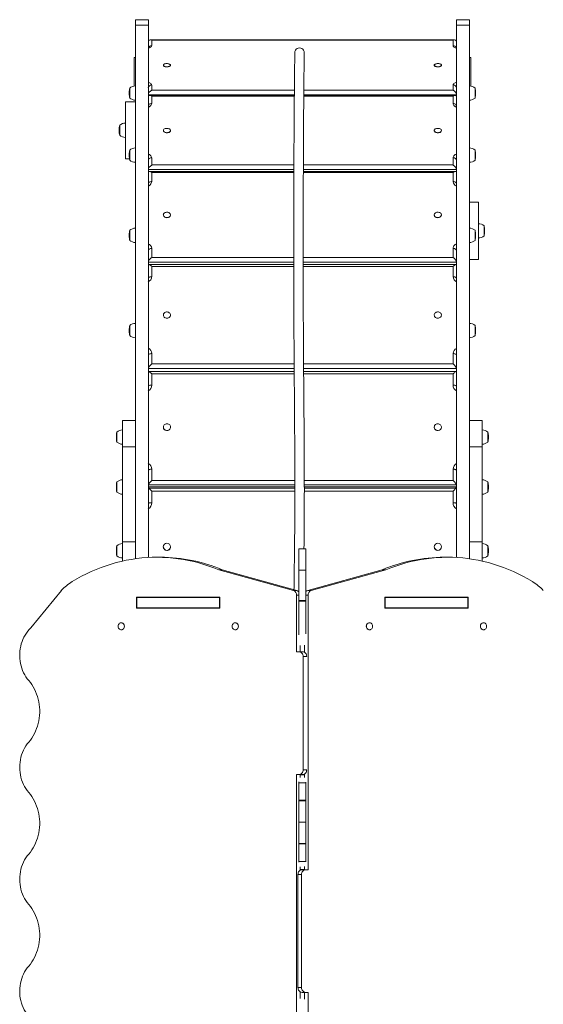
# Model space of a CAD drawing. Units: millimetres. Extents: x 2139 to 13139, y 1251 to 13451.
# Drawn here: x 3485 to 4583, y 6488 to 8554 of the extents above; entities that cross this region are included whole.
import ezdxf

# ---------------------------------------------------------------- set-up
doc = ezdxf.new("R2010")
doc.units = ezdxf.units.MM
doc.layers.add('DiKom', color=7, linetype='Continuous')

msp = doc.modelspace()

# ---------------------------------------------------------------- linework, layer by layer
at = {"layer": 'DiKom', "color": 7, "linetype": 'Continuous', "lineweight": 15}
for p, q in [((3755.1, 8553.9), (3728.1, 8553.9)), ((3728.1, 8542.4), (3728.1, 8553.9)), ((3728.1, 8542.4), (3755.1, 8542.4)), ((3728.1, 7422.7), (3728.1, 8542.4)), ((3755.1, 8542.4), (3755.1, 8553.9)), ((3755.1, 7425.3), (3755.1, 8542.4)), ((4428.1, 8553.9), (4401.1, 8553.9)), ((4401.1, 8542.4), (4401.1, 8553.9)), ((4401.1, 8542.4), (4428.1, 8542.4)), ((4401.1, 7425.3), (4401.1, 8542.4)), ((4428.1, 8542.4), (4428.1, 8553.9)), ((4428.1, 7422.7), (4428.1, 8542.4)), ((4397.2, 8511.4), (3758.9, 8511.4)), ((3762.1, 8510.6), (3762.1, 8499.5)), ((4394.1, 8510.6), (3762.1, 8510.6)), ((4394.1, 8499.5), (4394.1, 8510.6)), ((3725.1, 8474.9), (3725.1, 8414.7)), ((3728.1, 8474.9), (3725.1, 8474.9)), ((4431.1, 8474.9), (4428.1, 8474.9)), ((4431.1, 8414.7), (4431.1, 8474.9)), ((3786.6, 8458.5), (3786.6, 8458.2)), ((3801.6, 8458.2), (3801.6, 8458.5)), ((4354.6, 8458.5), (4354.6, 8458.2)), ((4369.6, 8458.2), (4369.6, 8458.5)), ((3716.1, 8389.2), (3716.1, 8410.8)), ((3762.1, 8416.8), (3762.1, 8405.7)), ((4394.1, 8405.7), (4394.1, 8416.8)), ((4440.1, 8410.8), (4440.1, 8400.8)), ((3715, 8401.4), (3715, 8398.5)), ((4061.2, 8396.3), (3755.1, 8396.3)), ((4061.2, 8394.7), (3757.8, 8394.7)), ((3762.1, 8405.7), (4061.3, 8405.7)), ((3762.1, 8393.2), (3762.1, 8377.9)), ((4061.2, 8393.2), (3762.1, 8393.2)), ((4401.1, 8396.3), (4081, 8396.3)), ((4398.3, 8394.7), (4081, 8394.7)), ((4394.1, 8393.2), (4081, 8393.2)), ((4081.1, 8405.7), (4394.1, 8405.7)), ((4394.1, 8377.9), (4394.1, 8393.2)), ((4440.1, 8400.8), (4440.1, 8389.2)), ((4441.1, 8398.5), (4441.1, 8401.4)), ((3728.1, 8381.8), (3707.1, 8381.8)), ((3707.1, 8261.8), (3707.1, 8381.8)), ((3695.1, 8311), (3695.1, 8332.6)), ((3694, 8323.3), (3694, 8320.4)), ((3786.6, 8321.3), (3786.6, 8321.1)), ((3801.6, 8321.1), (3801.6, 8321.3)), ((4354.6, 8321.3), (4354.6, 8321.1)), ((4369.6, 8321.1), (4369.6, 8321.3)), ((3715, 8271.1), (3715, 8268.2)), ((3716.1, 8258.8), (3716.1, 8280.4)), ((4440.1, 8280.4), (4440.1, 8271.7)), ((4440.1, 8271.7), (4440.1, 8258.8)), ((4441.1, 8268.2), (4441.1, 8271.1)), ((3707.1, 8261.8), (3715.5, 8261.8)), ((3762.1, 8264.3), (3762.1, 8249)), ((3762.1, 8249), (4060.3, 8249)), ((4080.1, 8249), (4394.1, 8249)), ((4394.1, 8249), (4394.1, 8264.3)), ((4060.3, 8239.2), (3755.1, 8239.2)), ((4060.3, 8235.4), (3756.8, 8235.4)), ((3762.1, 8233), (3762.1, 8214.2)), ((4060.3, 8233), (3762.1, 8233)), ((4401.1, 8239.2), (4080.1, 8239.2)), ((4399.3, 8235.4), (4080.1, 8235.4)), ((4394.1, 8233), (4080.1, 8233)), ((4394.1, 8214.2), (4394.1, 8233)), ((4447.1, 8170.8), (4428.1, 8170.8)), ((4447.1, 8170.8), (4447.1, 8166.9)), ((4447.1, 8166.9), (4447.1, 8050.8)), ((3786.6, 8144.3), (3786.6, 8144.1)), ((3801.6, 8144.1), (3801.6, 8144.3)), ((4354.6, 8144.3), (4354.6, 8144.1)), ((4369.6, 8144.1), (4369.6, 8144.3)), ((4459.1, 8121.6), (4459.1, 8100)), ((3715, 8102.8), (3715, 8099.9)), ((3716.1, 8090.6), (3716.1, 8112.2)), ((4440.1, 8112.2), (4440.1, 8100.2)), ((4440.1, 8100.2), (4440.1, 8090.6)), ((4441.1, 8099.9), (4441.1, 8102.8)), ((4460.2, 8109.3), (4460.2, 8112.3)), ((3762.1, 8073.9), (3762.1, 8055.1)), ((4394.1, 8055.1), (4394.1, 8073.9)), ((4060, 8045.2), (3755.1, 8045.2)), ((4060, 8039.9), (3756, 8039.9)), ((3762.1, 8055.1), (4060, 8055.1)), ((4079.8, 8055.1), (4394.1, 8055.1)), ((4401.1, 8045.2), (4079.8, 8045.2)), ((4400.1, 8039.9), (4079.8, 8039.9)), ((4428.1, 8050.8), (4447.1, 8050.8)), ((3762.1, 8036.3), (3762.1, 8014.6)), ((4060, 8036.3), (3762.1, 8036.3)), ((4394.1, 8036.3), (4079.8, 8036.3)), ((4394.1, 8014.6), (4394.1, 8036.3)), ((3786.6, 7934.1), (3786.6, 7933.9)), ((3801.6, 7933.9), (3801.6, 7934.1)), ((4354.6, 7934.1), (4354.6, 7933.9)), ((4369.6, 7933.9), (4369.6, 7934.1)), ((3715, 7903.1), (3715, 7900.1)), ((3716.1, 7890.8), (3716.1, 7912.4)), ((4440.1, 7912.4), (4440.1, 7904.3)), ((4440.1, 7904.3), (4440.1, 7890.8)), ((4441.1, 7900.1), (4441.1, 7903.1)), ((3762.1, 7853.2), (3762.1, 7831.5)), ((4394.1, 7831.5), (4394.1, 7853.2)), ((3762.1, 7831.5), (4060.8, 7831.5)), ((4080.6, 7831.5), (4394.1, 7831.5)), ((4060.9, 7822), (3755.1, 7822)), ((3755.1, 7815.5), (4060.9, 7815.5)), ((4060.9, 7815.4), (3755.4, 7815.4)), ((3762.1, 7810.7), (3762.1, 7787)), ((4060.9, 7810.7), (3762.1, 7810.7)), ((4401.1, 7822), (4080.7, 7822)), ((4080.7, 7815.5), (4401.1, 7815.5)), ((4400.7, 7815.4), (4080.7, 7815.4)), ((4394.1, 7810.7), (4080.7, 7810.7)), ((4394.1, 7787), (4394.1, 7810.7)), ((3728.1, 7712.9), (3701.1, 7712.9)), ((3701.1, 7657.7), (3701.1, 7712.9)), ((4455.1, 7712.9), (4428.1, 7712.9)), ((4455.1, 7657.7), (4455.1, 7712.9)), ((3689.1, 7667.3), (3689.1, 7688.9)), ((3786.6, 7698.9), (3786.6, 7698.8)), ((3801.6, 7698.8), (3801.6, 7698.9)), ((4354.6, 7698.9), (4354.6, 7698.8)), ((4369.6, 7698.8), (4369.6, 7698.9)), ((4467.1, 7688.9), (4467.1, 7678.6)), ((3688, 7679.5), (3688, 7676.6)), ((4467.1, 7678.6), (4467.1, 7667.3)), ((4468.1, 7676.6), (4468.1, 7679.5)), ((3701.1, 7657.7), (3728.1, 7657.7)), ((3701.1, 7657.7), (3701.1, 7457.9)), ((4428.1, 7657.7), (4455.1, 7657.7)), ((4455.1, 7657.7), (4455.1, 7457.9)), ((3762.1, 7610.6), (3762.1, 7586.9)), ((4394.1, 7586.9), (4394.1, 7610.6)), ((3689.1, 7562.4), (3689.1, 7584)), ((3762.1, 7586.9), (4062.3, 7586.9)), ((4082.1, 7586.9), (4394.1, 7586.9)), ((4467.1, 7584), (4467.1, 7574.5)), ((3688, 7574.7), (3688, 7571.8)), ((4062.3, 7578), (3755.1, 7578)), ((3755.1, 7573.9), (4062.3, 7573.9)), ((4062.3, 7570.9), (3755.1, 7570.9)), ((3755.4, 7573.5), (4062.3, 7573.5)), ((3755.4, 7570.9), (3755.4, 7573.5)), ((3762.1, 7564.8), (3762.1, 7540)), ((4062.3, 7564.8), (3762.1, 7564.8)), ((4401.1, 7578), (4082.1, 7578)), ((4082.1, 7573.9), (4401.1, 7573.9)), ((4082.1, 7573.5), (4400.7, 7573.5)), ((4401, 7570.9), (4082.1, 7570.9)), ((4394.1, 7564.8), (4082.1, 7564.8)), ((4394.1, 7540), (4394.1, 7564.8)), ((4400.7, 7573.5), (4400.7, 7570.9)), ((4467.1, 7574.5), (4467.1, 7562.4)), ((4468.1, 7571.8), (4468.1, 7574.7)), ((3688, 7440.9), (3688, 7437.9)), ((3689.1, 7428.6), (3689.1, 7450.2)), ((3701.1, 7417.8), (3701.1, 7457.9)), ((3701.1, 7457.9), (3728.1, 7457.9)), ((3786.6, 7447.7), (3786.6, 7447.7)), ((3801.6, 7447.7), (3801.6, 7447.7)), ((4085.6, 7443.7), (4070.6, 7443.7)), ((4070.6, 7398.6), (4070.6, 7443.7)), ((4085.6, 7398.6), (4085.6, 7443.7)), ((4354.6, 7447.7), (4354.6, 7447.7)), ((4369.6, 7447.7), (4369.6, 7447.7)), ((4428.1, 7457.9), (4455.1, 7457.9)), ((4455.1, 7417.7), (4455.1, 7457.9)), ((4467.1, 7450.2), (4467.1, 7440.7)), ((4467.1, 7440.7), (4467.1, 7428.6)), ((4468.1, 7437.9), (4468.1, 7440.9)), ((3780.8, 7425.8), (3773.3, 7425.8)), ((4382.6, 7425.8), (4375.1, 7425.8)), ((4059.1, 7355.9), (3902.7, 7399.5)), ((3902.7, 7399.5), (3910.2, 7399.5)), ((4066.6, 7355.9), (3910.2, 7399.5)), ((4070.6, 7398.6), (4085.6, 7398.6)), ((4070.6, 7335.4), (4070.6, 7398.6)), ((4085.6, 7335.4), (4085.6, 7398.6)), ((4245.6, 7399.5), (4089.2, 7355.9)), ((4253.1, 7399.5), (4096.7, 7355.9)), ((4253.1, 7399.5), (4245.6, 7399.5)), ((3572.7, 7356.1), (3508.8, 7277.6)), ((4059.1, 7355.9), (4066.6, 7355.9)), ((4089.2, 7355.9), (4096.7, 7355.9)), ((3904.9, 7341.8), (3730.4, 7341.8)), ((3730.4, 7341.8), (3730.4, 7319.3)), ((3731.3, 7320), (3731.3, 7341)), ((3731.3, 7341), (3904.6, 7341)), ((3737.9, 7341.8), (3737.9, 7341)), ((3755.1, 7341), (3755.1, 7341.8)), ((3762.1, 7341.8), (3762.1, 7341)), ((3904.6, 7320), (3904.6, 7341)), ((3904.9, 7341), (3904.6, 7341)), ((3904.9, 7319.3), (3904.9, 7341.8)), ((4065.8, 7227.4), (4065.8, 7346.2)), ((4070.6, 7346.2), (4065.8, 7346.2)), ((4070.6, 7335.4), (4085.6, 7335.4)), ((4070.6, 7334), (4070.6, 7335.4)), ((4090.1, 7346.2), (4085.6, 7346.2)), ((4085.6, 7334), (4085.6, 7335.4)), ((4090.1, 7346.2), (4090.1, 6770.1)), ((4425.4, 7341.8), (4250.9, 7341.8)), ((4250.9, 7341.8), (4250.9, 7319.3)), ((4250.9, 7341), (4251.6, 7341)), ((4251.6, 7320), (4251.6, 7341)), ((4424.8, 7341), (4251.6, 7341)), ((4394.1, 7341), (4394.1, 7341.8)), ((4401.1, 7341), (4401.1, 7341.8)), ((4417.9, 7341), (4417.9, 7341.8)), ((4424.8, 7320), (4424.8, 7341)), ((4425.4, 7319.3), (4425.4, 7341.8)), ((3730.4, 7319.3), (3904.9, 7319.3)), ((3731.3, 7320), (3904.6, 7320)), ((3737.9, 7320), (3737.9, 7319.3)), ((3741.5, 7319.3), (3741.5, 7320)), ((3743.9, 7319.3), (3743.9, 7320)), ((3904.9, 7320), (3904.6, 7320)), ((4070.6, 7334), (4085.6, 7334)), ((4070.6, 7263.2), (4070.6, 7334)), ((4085.6, 7265.3), (4085.6, 7334)), ((4250.9, 7320), (4251.6, 7320)), ((4250.9, 7319.3), (4425.4, 7319.3)), ((4424.8, 7320), (4251.6, 7320)), ((4412.2, 7320), (4412.2, 7319.3)), ((4414.6, 7320), (4414.6, 7319.3)), ((4417.9, 7319.3), (4417.9, 7320)), ((3698.4, 7288.5), (3698.3, 7288.5)), ((3698.3, 7273.5), (3698.4, 7273.5)), ((3937.5, 7288.5), (3937.3, 7288.5)), ((3937.3, 7273.5), (3937.5, 7273.5)), ((4218.8, 7288.5), (4218.6, 7288.5)), ((4218.6, 7273.5), (4218.8, 7273.5)), ((4457.8, 7288.5), (4457.7, 7288.5)), ((4457.7, 7273.5), (4457.8, 7273.5)), ((4073.3, 7227.4), (4073.3, 7240.3)), ((4082.6, 7241.5), (4082.6, 7226.2)), ((4071, 7227.4), (4065.8, 7227.4)), ((4071, 7227.4), (4078.5, 7227.4)), ((4079.6, 6979.9), (4079.6, 7217.4)), ((4087.1, 7217.4), (4079.6, 7217.4)), ((4065.8, 6969.9), (4071, 6969.9)), ((4065.8, 6393.9), (4065.8, 6969.9)), ((4078.5, 6969.9), (4071, 6969.9)), ((4073.3, 6963.9), (4073.3, 6969.9)), ((4073.3, 6969.5), (4082.6, 6969.5)), ((4079.6, 6979.9), (4087.1, 6979.9)), ((4082.6, 6971.1), (4082.6, 6963.3)), ((4070.6, 6952.5), (4070.6, 6954.4)), ((4070.6, 6952.5), (4085.6, 6952.5)), ((4070.6, 6916), (4070.6, 6952.5)), ((4085.6, 6952.5), (4085.6, 6953.6)), ((4085.6, 6916), (4085.6, 6952.5)), ((4070.6, 6916), (4085.6, 6916)), ((4070.6, 6914.8), (4070.6, 6916)), ((4070.6, 6914.8), (4085.6, 6914.8)), ((4070.6, 6870), (4070.6, 6914.8)), ((4085.6, 6914.8), (4085.6, 6916)), ((4085.6, 6870), (4085.6, 6914.8)), ((4070.6, 6870), (4085.6, 6870)), ((4070.6, 6825.2), (4070.6, 6870)), ((4085.6, 6825.2), (4085.6, 6870)), ((4070.6, 6825.2), (4085.6, 6825.2)), ((4070.6, 6824.1), (4070.6, 6825.2)), ((4070.6, 6824.1), (4085.6, 6824.1)), ((4070.6, 6787.6), (4070.6, 6824.1)), ((4085.6, 6824.1), (4085.6, 6825.2)), ((4085.6, 6787.6), (4085.6, 6824.1)), ((4070.6, 6787.6), (4085.6, 6787.6)), ((4070.6, 6785.7), (4070.6, 6787.6)), ((4085.6, 6786.5), (4085.6, 6787.6)), ((4076.2, 6760.1), (4068.7, 6760.1)), ((4068.7, 6760.1), (4068.7, 6522.7)), ((4073.3, 6768.9), (4073.3, 6776.2)), ((4073.3, 6770.5), (4082.6, 6770.5)), ((4076.2, 6760.1), (4076.2, 6522.7)), ((4077.4, 6770.1), (4084.9, 6770.1)), ((4082.6, 6776.7), (4082.6, 6770.1)), ((4090.1, 6770.1), (4084.9, 6770.1)), ((4068.7, 6522.7), (4076.2, 6522.7)), ((4073.3, 6499.8), (4073.3, 6513.9)), ((4084.9, 6512.7), (4077.4, 6512.7)), ((4082.6, 6512.7), (4082.6, 6498.5)), ((4084.9, 6512.7), (4090.1, 6512.7)), ((4090.1, 6512.7), (4090.1, 6393.9))]:
    msp.add_line(p, q, dxfattribs=at)
at = {"layer": 'DiKom', "color": 7, "linetype": 'Continuous', "lineweight": 15, "flags": 128}
for points in [[(3762.1, 8499.5), (3761.9, 8498.5), (3761.3, 8497.5), (3760.4, 8496.5), (3759.2, 8495.6), (3757.7, 8494.8), (3755.9, 8494.1), (3755.1, 8493.9)], [(4401.1, 8493.9), (4400.2, 8494.1), (4398.4, 8494.8), (4396.9, 8495.6), (4395.7, 8496.5), (4394.8, 8497.5), (4394.2, 8498.5), (4394.1, 8499.5)], [(3792.2, 8455.2), (3790.7, 8455.5), (3789.3, 8455.9), (3788.2, 8456.4), (3787.3, 8457), (3786.8, 8457.7), (3786.6, 8458.4), (3786.7, 8459.1), (3787.2, 8459.8), (3788, 8460.4), (3789.1, 8461), (3790.4, 8461.4), (3791.9, 8461.7), (3793.5, 8461.8), (3795.1, 8461.8), (3796.7, 8461.6), (3798.1, 8461.3), (3799.4, 8460.8), (3800.4, 8460.2), (3801.1, 8459.6), (3801.5, 8458.9), (3801.5, 8458.2), (3801.2, 8457.5), (3800.6, 8456.8), (3799.6, 8456.2), (3798.4, 8455.7), (3797, 8455.4), (3795.4, 8455.2), (3793.8, 8455.1), (3792.2, 8455.2)], [(3792.2, 8454.9), (3790.7, 8455.2), (3789.3, 8455.6), (3788.2, 8456.1), (3787.3, 8456.7), (3786.8, 8457.4), (3786.6, 8458.1), (3786.6, 8458.2)], [(3801.6, 8458.2), (3801.5, 8457.9), (3801.2, 8457.2), (3800.6, 8456.5), (3799.6, 8455.9), (3798.4, 8455.4), (3797, 8455.1), (3795.4, 8454.9), (3793.8, 8454.8), (3792.2, 8454.9)], [(4363.9, 8455.2), (4362.3, 8455.1), (4360.7, 8455.2), (4359.1, 8455.4), (4357.7, 8455.7), (4356.5, 8456.2), (4355.5, 8456.8), (4354.9, 8457.5), (4354.6, 8458.2), (4354.6, 8458.9), (4355, 8459.6), (4355.7, 8460.2), (4356.7, 8460.8), (4358, 8461.3), (4359.4, 8461.6), (4361, 8461.8), (4362.6, 8461.8), (4364.2, 8461.7), (4365.7, 8461.4), (4367, 8461), (4368.1, 8460.4), (4368.9, 8459.8), (4369.4, 8459.1), (4369.6, 8458.4), (4369.3, 8457.7), (4368.8, 8457), (4367.9, 8456.4), (4366.8, 8455.9), (4365.4, 8455.5), (4363.9, 8455.2)], [(4363.9, 8454.9), (4362.3, 8454.8), (4360.7, 8454.9), (4359.1, 8455.1), (4357.7, 8455.4), (4356.5, 8455.9), (4355.5, 8456.5), (4354.9, 8457.2), (4354.6, 8457.9), (4354.6, 8458.2)], [(4369.6, 8458.2), (4369.6, 8458.1), (4369.3, 8457.4), (4368.8, 8456.7), (4367.9, 8456.1), (4366.8, 8455.6), (4365.4, 8455.2), (4363.9, 8454.9)], [(3755.1, 8422.5), (3755.9, 8422.2), (3757.7, 8421.5), (3759.2, 8420.7), (3760.4, 8419.8), (3761.3, 8418.9), (3761.9, 8417.9), (3762.1, 8416.8)], [(4394.1, 8416.8), (4394.2, 8417.9), (4394.8, 8418.9), (4395.7, 8419.8), (4396.9, 8420.7), (4398.4, 8421.5), (4400.2, 8422.2), (4401.1, 8422.5)], [(3762.1, 8377.9), (3760.7, 8377.8), (3759.4, 8377.5), (3758.2, 8377), (3757.1, 8376.3), (3756.2, 8375.5), (3755.6, 8374.5), (3755.2, 8373.5), (3755.1, 8372.4)], [(3762.1, 8377.9), (3761.9, 8376.5), (3761.3, 8375.1), (3760.4, 8373.8), (3759.2, 8372.5), (3757.7, 8371.4), (3755.9, 8370.5), (3755.1, 8370.2)], [(4401.1, 8372.4), (4400.9, 8373.5), (4400.5, 8374.5), (4399.9, 8375.5), (4399, 8376.3), (4397.9, 8377), (4396.7, 8377.5), (4395.4, 8377.8), (4394.1, 8377.9)], [(4401.1, 8370.2), (4400.2, 8370.5), (4398.4, 8371.4), (4396.9, 8372.5), (4395.7, 8373.8), (4394.8, 8375.1), (4394.2, 8376.5), (4394.1, 8377.9)], [(3789.4, 8317.7), (3788.3, 8318.4), (3787.4, 8319.2), (3786.8, 8320.2), (3786.6, 8321.2), (3786.7, 8322.1), (3787.1, 8323.1), (3787.9, 8324), (3789, 8324.7), (3790.3, 8325.3), (3791.7, 8325.7), (3793.3, 8325.9), (3794.9, 8325.9), (3796.5, 8325.7), (3798, 8325.2), (3799.3, 8324.6), (3800.3, 8323.9), (3801.1, 8323), (3801.5, 8322), (3801.5, 8321), (3801.3, 8320.1), (3800.6, 8319.2), (3799.7, 8318.3), (3798.5, 8317.7), (3797.1, 8317.2), (3795.6, 8316.9), (3794, 8316.8), (3792.4, 8316.9), (3790.8, 8317.2), (3789.4, 8317.7)], [(3801.6, 8321.1), (3801.5, 8320.8), (3801.3, 8319.8), (3800.6, 8318.9), (3799.7, 8318.1), (3798.5, 8317.4), (3797.1, 8316.9), (3795.6, 8316.6), (3794, 8316.5), (3792.4, 8316.6), (3790.8, 8316.9), (3789.4, 8317.5)], [(4366.7, 8317.7), (4365.3, 8317.2), (4363.7, 8316.9), (4362.1, 8316.8), (4360.5, 8316.9), (4359, 8317.2), (4357.6, 8317.7), (4356.4, 8318.3), (4355.5, 8319.2), (4354.8, 8320.1), (4354.6, 8321), (4354.6, 8322), (4355.1, 8323), (4355.8, 8323.9), (4356.8, 8324.6), (4358.1, 8325.2), (4359.6, 8325.7), (4361.2, 8325.9), (4362.8, 8325.9), (4364.4, 8325.7), (4365.8, 8325.3), (4367.1, 8324.7), (4368.2, 8324), (4369, 8323.1), (4369.4, 8322.1), (4369.5, 8321.2), (4369.3, 8320.2), (4368.7, 8319.2), (4367.8, 8318.4), (4366.7, 8317.7)], [(4366.7, 8317.5), (4365.3, 8316.9), (4363.7, 8316.6), (4362.1, 8316.5), (4360.5, 8316.6), (4359, 8316.9), (4357.6, 8317.4), (4356.4, 8318.1), (4355.5, 8318.9), (4354.8, 8319.8), (4354.6, 8320.8), (4354.6, 8321.1)], [(3755.1, 8272), (3755.9, 8271.7), (3757.7, 8270.7), (3759.2, 8269.6), (3760.4, 8268.4), (3761.3, 8267.1), (3761.9, 8265.7), (3762.1, 8264.3)], [(4394.1, 8264.3), (4394.2, 8265.7), (4394.8, 8267.1), (4395.7, 8268.4), (4396.9, 8269.6), (4398.4, 8270.7), (4400.2, 8271.7), (4401.1, 8272)], [(3762.1, 8264.3), (3760.7, 8264.1), (3759.4, 8263.8), (3758.2, 8263.3), (3757.1, 8262.6), (3756.2, 8261.8), (3755.6, 8260.8), (3755.2, 8259.8), (3755.1, 8258.7)], [(4401.1, 8258.7), (4400.9, 8259.8), (4400.5, 8260.8), (4399.9, 8261.8), (4399, 8262.6), (4397.9, 8263.3), (4396.7, 8263.8), (4395.4, 8264.1), (4394.1, 8264.3)], [(3762.1, 8214.2), (3760.7, 8214.1), (3759.4, 8213.8), (3758.2, 8213.4), (3757.1, 8212.8), (3756.2, 8212.1), (3755.6, 8211.3), (3755.2, 8210.5), (3755.1, 8209.6)], [(3762.1, 8214.2), (3761.9, 8212.4), (3761.3, 8210.7), (3760.4, 8209.1), (3759.2, 8207.5), (3757.7, 8206.2), (3755.9, 8205), (3755.1, 8204.6)], [(4401.1, 8209.6), (4400.9, 8210.5), (4400.5, 8211.3), (4399.9, 8212.1), (4399, 8212.8), (4397.9, 8213.4), (4396.7, 8213.8), (4395.4, 8214.1), (4394.1, 8214.2)], [(3789.6, 8139.7), (3788.4, 8140.5), (3787.5, 8141.5), (3786.9, 8142.7), (3786.6, 8143.9), (3786.6, 8145.1), (3787, 8146.3), (3787.8, 8147.4), (3788.8, 8148.3), (3790.1, 8149.1), (3791.5, 8149.6), (3793.1, 8149.9), (3794.7, 8149.9), (3796.3, 8149.7), (3797.8, 8149.2), (3799.1, 8148.5), (3800.2, 8147.5), (3801, 8146.5), (3801.4, 8145.3), (3801.5, 8144.1), (3801.3, 8142.9), (3800.7, 8141.7), (3799.9, 8140.7), (3798.7, 8139.8), (3797.3, 8139.2), (3795.8, 8138.8), (3794.2, 8138.6), (3792.6, 8138.7), (3791, 8139.1), (3789.6, 8139.7)], [(3801.6, 8144.1), (3801.5, 8143.9), (3801.3, 8142.7), (3800.7, 8141.5), (3799.9, 8140.5), (3798.7, 8139.6), (3797.3, 8139), (3795.8, 8138.6), (3794.2, 8138.4), (3792.6, 8138.5), (3791, 8138.9), (3789.6, 8139.5)], [(4366.5, 8139.7), (4365.1, 8139.1), (4363.5, 8138.7), (4361.9, 8138.6), (4360.3, 8138.8), (4358.8, 8139.2), (4357.4, 8139.8), (4356.2, 8140.7), (4355.4, 8141.7), (4354.8, 8142.9), (4354.6, 8144.1), (4354.7, 8145.3), (4355.1, 8146.5), (4355.9, 8147.5), (4357, 8148.5), (4358.3, 8149.2), (4359.8, 8149.7), (4361.4, 8149.9), (4363, 8149.9), (4364.6, 8149.6), (4366, 8149.1), (4367.3, 8148.3), (4368.3, 8147.4), (4369.1, 8146.3), (4369.5, 8145.1), (4369.5, 8143.9), (4369.2, 8142.7), (4368.6, 8141.5), (4367.7, 8140.5), (4366.5, 8139.7)], [(4366.5, 8139.5), (4365.1, 8138.9), (4363.5, 8138.5), (4361.9, 8138.4), (4360.3, 8138.6), (4358.8, 8139), (4357.4, 8139.6), (4356.2, 8140.5), (4355.4, 8141.5), (4354.8, 8142.7), (4354.6, 8143.9), (4354.6, 8144.1)], [(4394.1, 8073.9), (4394.2, 8075.7), (4394.8, 8077.4), (4395.7, 8079.1), (4396.9, 8080.6), (4398.4, 8081.9), (4400.2, 8083.1), (4401.1, 8083.5)], [(3762.1, 8073.9), (3760.7, 8073.8), (3759.4, 8073.6), (3758.2, 8073.2), (3757.1, 8072.6), (3756.2, 8071.9), (3755.6, 8071.1), (3755.2, 8070.2), (3755.1, 8069.3)], [(4401.1, 8069.3), (4400.9, 8070.2), (4400.5, 8071.1), (4399.9, 8071.9), (4399, 8072.6), (4397.9, 8073.2), (4396.7, 8073.6), (4395.4, 8073.8), (4394.1, 8073.9)], [(3762.1, 8014.6), (3760.7, 8014.6), (3759.4, 8014.4), (3758.2, 8014), (3757.1, 8013.6), (3756.2, 8013.1), (3755.6, 8012.5), (3755.2, 8011.8), (3755.1, 8011.2)], [(4401.1, 8011.2), (4400.9, 8011.8), (4400.5, 8012.5), (4399.9, 8013.1), (4399, 8013.6), (4397.9, 8014), (4396.7, 8014.4), (4395.4, 8014.6), (4394.1, 8014.6)], [(3789.7, 7928.8), (3788.5, 7929.7), (3787.6, 7930.8), (3786.9, 7932.1), (3786.6, 7933.5), (3786.6, 7934.9), (3787, 7936.3), (3787.7, 7937.5), (3788.7, 7938.6), (3789.9, 7939.5), (3791.4, 7940.2), (3793, 7940.5), (3794.6, 7940.6), (3796.2, 7940.3), (3797.7, 7939.8), (3799, 7939), (3800.1, 7937.9), (3800.9, 7936.7), (3801.4, 7935.4), (3801.6, 7934), (3801.4, 7932.6), (3800.8, 7931.3), (3800, 7930.1), (3798.8, 7929.1), (3797.5, 7928.3), (3795.9, 7927.8), (3794.3, 7927.6), (3792.7, 7927.7), (3791.2, 7928.1), (3789.7, 7928.8)], [(4366.4, 7928.8), (4364.9, 7928.1), (4363.4, 7927.7), (4361.8, 7927.6), (4360.2, 7927.8), (4358.6, 7928.3), (4357.3, 7929.1), (4356.2, 7930.1), (4355.3, 7931.3), (4354.8, 7932.6), (4354.6, 7934), (4354.7, 7935.4), (4355.2, 7936.7), (4356, 7937.9), (4357.1, 7939), (4358.4, 7939.8), (4359.9, 7940.3), (4361.5, 7940.6), (4363.1, 7940.5), (4364.7, 7940.2), (4366.2, 7939.5), (4367.4, 7938.6), (4368.4, 7937.5), (4369.1, 7936.3), (4369.5, 7934.9), (4369.5, 7933.5), (4369.2, 7932.1), (4368.5, 7930.8), (4367.6, 7929.7), (4366.4, 7928.8)], [(3801.6, 7933.9), (3801.6, 7933.8), (3801.4, 7932.4), (3800.8, 7931.1), (3800, 7929.9), (3798.8, 7928.9), (3797.5, 7928.1), (3795.9, 7927.6), (3794.3, 7927.4), (3792.7, 7927.5), (3791.2, 7927.9), (3789.7, 7928.6)], [(4366.4, 7928.6), (4364.9, 7927.9), (4363.4, 7927.5), (4361.8, 7927.4), (4360.2, 7927.6), (4358.6, 7928.1), (4357.3, 7928.9), (4356.2, 7929.9), (4355.3, 7931.1), (4354.8, 7932.4), (4354.6, 7933.8), (4354.6, 7933.9)], [(3762.1, 7853.2), (3760.7, 7853.1), (3759.4, 7852.9), (3758.2, 7852.6), (3757.1, 7852.2), (3756.2, 7851.7), (3755.6, 7851.1), (3755.2, 7850.4), (3755.1, 7849.7)], [(4401.1, 7849.7), (4400.9, 7850.4), (4400.5, 7851.1), (4399.9, 7851.7), (4399, 7852.2), (4397.9, 7852.6), (4396.7, 7852.9), (4395.4, 7853.1), (4394.1, 7853.2)], [(3762.1, 7787), (3760.7, 7786.9), (3759.4, 7786.8), (3758.2, 7786.6), (3757.1, 7786.3), (3756.2, 7786), (3755.6, 7785.6), (3755.2, 7785.2), (3755.1, 7784.7)], [(4401.1, 7784.7), (4400.9, 7785.2), (4400.5, 7785.6), (4399.9, 7786), (4399, 7786.3), (4397.9, 7786.6), (4396.7, 7786.8), (4395.4, 7786.9), (4394.1, 7787)], [(3793.1, 7691.8), (3791.5, 7692.2), (3790.1, 7692.9), (3788.8, 7693.8), (3787.8, 7695), (3787, 7696.4), (3786.6, 7697.9), (3786.6, 7699.4), (3786.9, 7700.9), (3787.5, 7702.3), (3788.4, 7703.6), (3789.6, 7704.6), (3791, 7705.4), (3792.6, 7705.9), (3794.2, 7706), (3795.8, 7705.8), (3797.3, 7705.3), (3798.7, 7704.5), (3799.9, 7703.4), (3800.7, 7702.1), (3801.3, 7700.7), (3801.5, 7699.1), (3801.4, 7697.6), (3801, 7696.1), (3800.2, 7694.8), (3799.1, 7693.6), (3797.8, 7692.7), (3796.3, 7692.1), (3794.7, 7691.8), (3793.1, 7691.8)], [(4363, 7691.8), (4361.4, 7691.8), (4359.8, 7692.1), (4358.3, 7692.7), (4357, 7693.6), (4355.9, 7694.8), (4355.1, 7696.1), (4354.7, 7697.6), (4354.6, 7699.1), (4354.8, 7700.7), (4355.4, 7702.1), (4356.2, 7703.4), (4357.4, 7704.5), (4358.8, 7705.3), (4360.3, 7705.8), (4361.9, 7706), (4363.5, 7705.9), (4365.1, 7705.4), (4366.5, 7704.6), (4367.7, 7703.6), (4368.6, 7702.3), (4369.2, 7700.9), (4369.5, 7699.4), (4369.5, 7697.9), (4369.1, 7696.4), (4368.3, 7695), (4367.3, 7693.8), (4366, 7692.9), (4364.6, 7692.2), (4363, 7691.8)], [(3762.1, 7610.6), (3760.7, 7610.5), (3759.4, 7610.4), (3758.2, 7610.2), (3757.1, 7609.9), (3756.2, 7609.6), (3755.6, 7609.2), (3755.2, 7608.8), (3755.1, 7608.4)], [(4401.1, 7608.4), (4400.9, 7608.8), (4400.5, 7609.2), (4399.9, 7609.6), (4399, 7609.9), (4397.9, 7610.2), (4396.7, 7610.4), (4395.4, 7610.5), (4394.1, 7610.6)], [(3762.1, 7540), (3760.7, 7539.9), (3759.4, 7539.9), (3758.2, 7539.8), (3757.1, 7539.7), (3756.2, 7539.6), (3755.6, 7539.4), (3755.2, 7539.2), (3755.1, 7539.1)], [(4401.1, 7539.1), (4400.9, 7539.2), (4400.5, 7539.4), (4399.9, 7539.6), (4399, 7539.7), (4397.9, 7539.8), (4396.7, 7539.9), (4395.4, 7539.9), (4394.1, 7540)], [(3902.7, 7399.5), (3892.4, 7403.6), (3882, 7407.4), (3871.5, 7410.9), (3860.9, 7414), (3850.2, 7416.7), (3839.5, 7419.1), (3828.7, 7421.1), (3817.8, 7422.8), (3807, 7424.1), (3796.1, 7425), (3785.1, 7425.6), (3774.2, 7425.8), (3763.3, 7425.7), (3752.4, 7425.1), (3741.5, 7424.3), (3730.6, 7423), (3719.7, 7421.4), (3708.9, 7419.5), (3698.2, 7417.1), (3687.5, 7414.5), (3676.9, 7411.4), (3666.4, 7408), (3655.9, 7404.3), (3645.6, 7400.2), (3635.4, 7395.8), (3625.2, 7391), (3615.2, 7385.9), (3605.4, 7380.5), (3595.7, 7374.8)], [(4560.2, 7374.8), (4550.4, 7380.5), (4540.6, 7385.9), (4530.6, 7391), (4520.5, 7395.8), (4510.2, 7400.2), (4499.9, 7404.3), (4489.4, 7408), (4478.9, 7411.4), (4468.3, 7414.5), (4457.6, 7417.1), (4446.9, 7419.5), (4436.1, 7421.4), (4425.2, 7423), (4414.4, 7424.3), (4403.5, 7425.1), (4392.5, 7425.7), (4381.6, 7425.8), (4370.7, 7425.6), (4359.8, 7425), (4348.9, 7424.1), (4338, 7422.8), (4327.2, 7421.1), (4316.4, 7419.1), (4305.6, 7416.7), (4295, 7414), (4284.4, 7410.9), (4273.9, 7407.4), (4263.4, 7403.6), (4253.1, 7399.5)], [(3508.8, 7277.6), (3505.4, 7274.2), (3502.3, 7270.5), (3499.4, 7266.5), (3496.8, 7262.4), (3494.3, 7258), (3492.2, 7253.4), (3490.4, 7248.7), (3488.8, 7243.8), (3487.5, 7238.9), (3486.5, 7233.8), (3485.9, 7228.7), (3485.5, 7223.5), (3485.4, 7218.3), (3485.7, 7213.2), (3486.3, 7208), (3487.1, 7202.9), (3488.3, 7197.9), (3489.8, 7193), (3491.5, 7188.3), (3493.6, 7183.6), (3495.9, 7179.2), (3498.4, 7175), (3501.3, 7170.9), (3504.3, 7167.1)], [(3704.8, 7281), (3704.6, 7279.4), (3704.2, 7277.9), (3703.4, 7276.5), (3702.5, 7275.3), (3701.3, 7274.4), (3700, 7273.8), (3698.6, 7273.5), (3697.2, 7273.6), (3695.9, 7274), (3694.6, 7274.8), (3693.6, 7275.9), (3692.7, 7277.1), (3692.1, 7278.6), (3691.8, 7280.2), (3691.8, 7281.8), (3692.1, 7283.4), (3692.7, 7284.9), (3693.6, 7286.2), (3694.6, 7287.2), (3695.9, 7288), (3697.2, 7288.4), (3698.6, 7288.5), (3700, 7288.2), (3701.3, 7287.6), (3702.5, 7286.7), (3703.4, 7285.6), (3704.2, 7284.2), (3704.6, 7282.6), (3704.8, 7281)], [(3943.8, 7281), (3943.6, 7279.4), (3943.2, 7277.9), (3942.5, 7276.5), (3941.5, 7275.3), (3940.3, 7274.4), (3939, 7273.8), (3937.6, 7273.5), (3936.2, 7273.6), (3934.9, 7274), (3933.6, 7274.8), (3932.6, 7275.9), (3931.7, 7277.1), (3931.1, 7278.6), (3930.8, 7280.2), (3930.8, 7281.8), (3931.1, 7283.4), (3931.7, 7284.9), (3932.6, 7286.2), (3933.6, 7287.2), (3934.9, 7288), (3936.2, 7288.4), (3937.6, 7288.5), (3939, 7288.2), (3940.3, 7287.6), (3941.5, 7286.7), (3942.5, 7285.6), (3943.2, 7284.2), (3943.6, 7282.6), (3943.8, 7281)], [(4212.3, 7281), (4212.5, 7282.6), (4212.9, 7284.2), (4213.6, 7285.6), (4214.6, 7286.7), (4215.8, 7287.6), (4217.1, 7288.2), (4218.5, 7288.5), (4219.9, 7288.4), (4221.2, 7288), (4222.5, 7287.2), (4223.5, 7286.2), (4224.4, 7284.9), (4225, 7283.4), (4225.3, 7281.8), (4225.3, 7280.2), (4225, 7278.6), (4224.4, 7277.1), (4223.5, 7275.9), (4222.5, 7274.8), (4221.2, 7274), (4219.9, 7273.6), (4218.5, 7273.5), (4217.1, 7273.8), (4215.8, 7274.4), (4214.6, 7275.3), (4213.6, 7276.5), (4212.9, 7277.9), (4212.5, 7279.4), (4212.3, 7281)], [(4451.3, 7281), (4451.5, 7282.6), (4451.9, 7284.2), (4452.7, 7285.6), (4453.6, 7286.7), (4454.8, 7287.6), (4456.1, 7288.2), (4457.5, 7288.5), (4458.9, 7288.4), (4460.2, 7288), (4461.5, 7287.2), (4462.6, 7286.2), (4463.4, 7284.9), (4464, 7283.4), (4464.3, 7281.8), (4464.3, 7280.2), (4464, 7278.6), (4463.4, 7277.1), (4462.6, 7275.9), (4461.5, 7274.8), (4460.2, 7274), (4458.9, 7273.6), (4457.5, 7273.5), (4456.1, 7273.8), (4454.8, 7274.4), (4453.6, 7275.3), (4452.7, 7276.5), (4451.9, 7277.9), (4451.5, 7279.4), (4451.3, 7281)], [(4079.6, 7217.4), (4079.4, 7219.3), (4079, 7221.2), (4078.2, 7222.9), (4077.1, 7224.4), (4075.8, 7225.7), (4074.3, 7226.6), (4072.6, 7227.2), (4071, 7227.4)], [(4078.5, 7227.4), (4080.1, 7227.2), (4081.8, 7226.6), (4083.3, 7225.7), (4084.6, 7224.4), (4085.7, 7222.9), (4086.5, 7221.2), (4086.9, 7219.3), (4087.1, 7218.2)], [(3504.3, 7167.1), (3507.7, 7162.9), (3510.9, 7158.5), (3513.8, 7153.9), (3516.4, 7149), (3518.8, 7144), (3520.9, 7138.8), (3522.8, 7133.5), (3524.3, 7128), (3525.5, 7122.4), (3526.4, 7116.8), (3527.1, 7111.1), (3527.4, 7105.4), (3527.4, 7099.7), (3527.1, 7093.9), (3526.4, 7088.2), (3525.5, 7082.6), (3524.3, 7077), (3522.8, 7071.6), (3520.9, 7066.3), (3518.8, 7061.1), (3516.4, 7056), (3513.8, 7051.2), (3510.9, 7046.5), (3507.7, 7042.1), (3504.3, 7037.9)], [(3504.3, 7037.9), (3501.2, 7034), (3498.3, 7029.8), (3495.7, 7025.5), (3493.3, 7020.9), (3491.2, 7016.1), (3489.5, 7011.1), (3488, 7006.1), (3486.9, 7000.9), (3486.1, 6995.7), (3485.6, 6990.4), (3485.4, 6985), (3485.6, 6979.7), (3486.1, 6974.4), (3486.9, 6969.1), (3488, 6964), (3489.5, 6958.9), (3491.3, 6954), (3493.3, 6949.2), (3495.7, 6944.6), (3498.3, 6940.2), (3501.2, 6936), (3504.3, 6932.1)], [(4071, 6969.9), (4072.6, 6970.1), (4074.3, 6970.7), (4075.8, 6971.6), (4077.1, 6972.9), (4078.2, 6974.4), (4079, 6976.1), (4079.4, 6978), (4079.6, 6979.9)], [(4087.1, 6979.1), (4086.9, 6978), (4086.5, 6976.1), (4085.7, 6974.4), (4084.6, 6972.9), (4083.3, 6971.6), (4081.8, 6970.7), (4080.1, 6970.1), (4078.5, 6969.9)], [(3504.3, 6932.1), (3507.7, 6927.9), (3510.9, 6923.5), (3513.8, 6918.9), (3516.4, 6914), (3518.8, 6909), (3520.9, 6903.8), (3522.8, 6898.5), (3524.3, 6893), (3525.5, 6887.4), (3526.4, 6881.8), (3527.1, 6876.1), (3527.4, 6870.4), (3527.4, 6864.7), (3527.1, 6858.9), (3526.4, 6853.3), (3525.5, 6847.6), (3524.3, 6842.1), (3522.8, 6836.6), (3520.9, 6831.3), (3518.8, 6826.1), (3516.4, 6821.1), (3513.8, 6816.2), (3510.9, 6811.6), (3507.7, 6807.1), (3504.3, 6803)], [(3504.3, 6803), (3501.2, 6799), (3498.3, 6794.9), (3495.7, 6790.5), (3493.3, 6785.9), (3491.3, 6781.1), (3489.5, 6776.2), (3488, 6771.1), (3486.9, 6765.9), (3486.1, 6760.7), (3485.6, 6755.4), (3485.4, 6750.1), (3485.6, 6744.7), (3486.1, 6739.4), (3486.9, 6734.2), (3488, 6729), (3489.5, 6723.9), (3491.2, 6719), (3493.3, 6714.2), (3495.7, 6709.6), (3498.3, 6705.2), (3501.2, 6701.1), (3504.3, 6697.2)], [(4068.7, 6760.1), (4068.9, 6762), (4069.4, 6763.9), (4070.2, 6765.7), (4071.2, 6767.2), (4072.6, 6768.4), (4074.1, 6769.3), (4075.7, 6769.9), (4077.4, 6770.1)], [(4084.9, 6770.1), (4083.2, 6769.9), (4081.6, 6769.3), (4080.1, 6768.4), (4078.7, 6767.2), (4077.7, 6765.7), (4076.9, 6763.9), (4076.4, 6762), (4076.2, 6760.1)], [(3504.3, 6697.2), (3507.7, 6693), (3510.9, 6688.5), (3513.8, 6683.9), (3516.4, 6679), (3518.8, 6674), (3520.9, 6668.8), (3522.8, 6663.5), (3524.3, 6658), (3525.5, 6652.5), (3526.4, 6646.8), (3527.1, 6641.1), (3527.4, 6635.4), (3527.4, 6629.7), (3527.1, 6624), (3526.4, 6618.3), (3525.5, 6612.6), (3524.3, 6607.1), (3522.8, 6601.6), (3520.9, 6596.3), (3518.8, 6591.1), (3516.4, 6586.1), (3513.8, 6581.2), (3510.9, 6576.6), (3507.7, 6572.1), (3504.3, 6567.9)], [(3504.3, 6567.9), (3501.2, 6564.1), (3498.4, 6560), (3495.8, 6555.7), (3493.5, 6551.2), (3491.4, 6546.5), (3489.7, 6541.7), (3488.2, 6536.8), (3487, 6531.7), (3486.2, 6526.5), (3485.6, 6521.3), (3485.4, 6516.1), (3485.5, 6510.9), (3485.9, 6505.6), (3486.7, 6500.5), (3487.7, 6495.4), (3489, 6490.3), (3490.7, 6485.5), (3492.6, 6480.7), (3494.8, 6476.1), (3497.3, 6471.8), (3500.1, 6467.6), (3503.1, 6463.7), (3506.3, 6460)], [(4077.4, 6512.7), (4075.7, 6512.9), (4074.1, 6513.4), (4072.6, 6514.3), (4071.2, 6515.6), (4070.2, 6517.1), (4069.4, 6518.8), (4068.9, 6520.7), (4068.7, 6522.7)], [(4076.2, 6522.7), (4076.4, 6520.7), (4076.9, 6518.8), (4077.7, 6517.1), (4078.7, 6515.6), (4080.1, 6514.3), (4081.6, 6513.4), (4083.2, 6512.9), (4084.9, 6512.7)]]:
    msp.add_lwpolyline(points, dxfattribs=at)
at = {"layer": 'DiKom', "color": 7, "linetype": 'Continuous', "lineweight": 15}
for centre in [(3794, 7447.8), (4362.1, 7447.8)]:
    msp.add_circle(centre, 7.48, dxfattribs=at)
for centre, radius, start, end in [((3761.8, 8492.6), 6.88, 87.794, 157.497), ((4072, 8484.8), 9.9, 359.4536, 179.508), ((4394.2, 8492.5), 7, 23.4278, 91.5682), ((3756.8, 8401.4), 41.8, 167.1204, 180), ((3728.2, 8396.3), 18.7, 90.4909, 130.6212), ((3761.7, 8410.2), 6.67, 87.0235, 176.6808), ((4394.4, 8410.2), 6.67, 3.3221, 92.9736), ((4427.9, 8396.3), 18.7, 49.3788, 89.5091), ((4399.3, 8401.4), 41.8, 0, 12.8796), ((3756.8, 8398.5), 41.8, 180, 192.8796), ((3728.2, 8403.6), 18.7, 229.3788, 269.5091), ((4427.9, 8403.6), 18.7, 270.4909, 310.6212), ((4399.3, 8398.5), 41.8, 347.1204, 0), ((3735.8, 8323.3), 41.8, 167.1204, 180), ((3707.2, 8318.2), 18.7, 90.4909, 130.6212), ((3735.8, 8320.4), 41.8, 180, 192.8796), ((3707.2, 8325.5), 18.7, 229.3788, 269.5091), ((3790.7, 8321.5), 4.18, 185.0224, 252.3), ((4365.3, 8321.5), 4.3, 288.7367, 353.941), ((3756.8, 8271.1), 41.8, 167.1204, 180), ((3756.8, 8268.2), 41.8, 180, 192.8796), ((3728.2, 8266), 18.7, 90.4909, 130.6212), ((4427.9, 8266), 18.7, 49.3788, 89.5091), ((4399.3, 8271.1), 41.8, 0, 12.8796), ((4399.3, 8268.2), 41.8, 347.1204, 0), ((3728.2, 8273.3), 18.7, 229.3788, 269.5091), ((4427.9, 8273.3), 18.7, 270.4909, 310.6212), ((4405, 8214.9), 11, 183.595, 248.7858), ((3791.8, 8144.3), 5.28, 182.5543, 245.3763), ((4364.2, 8144.3), 5.36, 295.146, 356.9234), ((4446.9, 8107.1), 18.7, 49.3788, 89.5091), ((4418.3, 8112.3), 41.8, 0, 12.8796), ((3756.8, 8102.8), 41.8, 167.1204, 180), ((3756.8, 8099.9), 41.8, 180, 192.8796), ((3728.2, 8097.7), 18.7, 90.4909, 130.6212), ((4427.9, 8097.7), 18.7, 49.3788, 89.5091), ((4399.3, 8102.8), 41.8, 0, 12.8796), ((4399.3, 8099.9), 41.8, 347.1204, 0), ((4446.9, 8114.5), 18.7, 270.4909, 310.6212), ((4418.3, 8109.3), 41.8, 347.1204, 0), ((3728.2, 8105), 18.7, 229.3788, 269.5091), ((3751.1, 8073.2), 11, 3.6001, 68.7807), ((4427.9, 8105), 18.7, 270.4909, 310.6212), ((3749.1, 8015.1), 12.9, 297.2447, 357.8706), ((4406.8, 8015), 12.7, 181.5457, 243.3389), ((3728.2, 7897.9), 18.7, 90.4909, 130.6212), ((3792.8, 7934), 6.26, 181.167, 240.7036), ((4363.3, 7934.1), 6.3, 299.5265, 358.6029), ((4427.9, 7897.9), 18.7, 49.3788, 89.5091), ((3756.8, 7903.1), 41.8, 167.1204, 180), ((3756.8, 7900.1), 41.8, 180, 192.8796), ((4399.3, 7903.1), 41.8, 0, 12.8796), ((4399.3, 7900.1), 41.8, 347.1204, 0), ((3728.2, 7905.3), 18.7, 229.3788, 269.5091), ((4427.9, 7905.3), 18.7, 270.4909, 310.6212), ((3749.4, 7852.9), 12.7, 1.5497, 63.335), ((4407, 7852.7), 12.9, 117.2369, 177.8785), ((3747.9, 7787.1), 14.2, 300.349, 359.2705), ((4408.1, 7787.1), 14.1, 180.521, 239.8595), ((3729.8, 7679.5), 41.8, 167.1204, 180), ((3701.2, 7674.4), 18.7, 90.4909, 130.6212), ((3793.8, 7698.9), 7.22, 181.0433, 264.7129), ((3794.2, 7699), 7.36, 261.4949, 358.2228), ((4361.9, 7699), 7.36, 181.7766, 278.5056), ((4362.3, 7699), 7.27, 275.6944, 358.5514), ((4454.9, 7674.4), 18.7, 49.3788, 89.5091), ((4426.3, 7679.5), 41.8, 0, 12.8796), ((3729.8, 7676.6), 41.8, 180, 192.8796), ((3701.2, 7681.7), 18.7, 229.3788, 269.5091), ((4454.9, 7681.7), 18.7, 270.4909, 310.6212), ((4426.3, 7676.6), 41.8, 347.1204, 0), ((3748, 7610.5), 14.1, 0.5254, 59.8549), ((4408.2, 7610.4), 14.1, 120.3437, 179.276), ((3729.8, 7574.7), 41.8, 167.1204, 180), ((3701.2, 7569.6), 18.7, 90.4909, 130.6212), ((4454.9, 7569.6), 18.7, 49.3788, 89.5091), ((4426.3, 7574.7), 41.8, 0, 12.8796), ((3729.8, 7571.8), 41.8, 180, 192.8796), ((3701.2, 7576.9), 18.7, 229.3788, 269.5091), ((3728.1, 7573.2), 28.3, 355.2044, 0.5918), ((4428, 7573.2), 28.3, 179.4082, 184.7956), ((4454.9, 7576.9), 18.7, 270.4909, 310.6212), ((4426.3, 7571.8), 41.8, 347.1204, 0), ((3747.2, 7540), 14.9, 301.9498, 359.8924), ((4408.9, 7540), 14.9, 180.0727, 238.0851), ((3729.8, 7440.9), 41.8, 167.1204, 180), ((3701.2, 7435.7), 18.7, 90.4909, 130.6212), ((3794, 7447.7), 7.45, 180.1502, 254.2242), ((3794.1, 7447.7), 7.49, 253.8024, 359.6892), ((4362, 7447.7), 7.48, 180.2828, 286.2257), ((4362.1, 7447.7), 7.45, 285.7743, 359.8538), ((4454.9, 7435.7), 18.7, 49.3788, 89.5091), ((4426.3, 7440.9), 41.8, 0, 12.8796), ((3729.8, 7437.9), 41.8, 180, 192.8796), ((3701.2, 7443.1), 18.7, 229.3788, 269.5091), ((3780.3, 7092.2), 333.6, 67.0834, 89.9205), ((4375.6, 7092), 333.8, 90.0855, 112.9106), ((4454.9, 7443.1), 18.7, 270.4909, 310.6212), ((4426.3, 7437.9), 41.8, 347.1204, 0), ((3655.5, 7277.6), 114.1, 121.634, 136.5405), ((4056, 7346.6), 9.82, 357.4739, 71.1081), ((4064.3, 7347.8), 8.47, 42.0456, 73.771), ((4091.5, 7347.9), 8.33, 106.0029, 135.4743), ((4099.9, 7346.6), 9.82, 108.8925, 182.5274), ((4500.3, 7277.6), 114.1, 43.4606, 58.3655), ((3698, 7281.5), 7, 355.7439, 86.0431), ((3698, 7280.5), 7, 273.9569, 4.2558), ((3937, 7281.5), 7, 355.7441, 86.0409), ((3937, 7280.5), 7, 273.9591, 4.2557), ((4219.1, 7281.5), 7, 93.9577, 184.2553), ((4219.1, 7280.5), 7, 175.7449, 266.0423), ((4458.2, 7281.5), 7, 93.9588, 184.2542), ((4458.2, 7280.5), 7, 175.746, 266.0412)]:
    msp.add_arc(centre, radius, start, end, dxfattribs=at)
for centre, major_axis, ratio, start_param, end_param in [((3762.1, 8504.4), (5.95, -5.95), 0.620064, 2.125838, 3.696634), ((4394.1, 8504.4), (5.95, 5.95), 0.620064, 5.728144, 7.29894), ((3762.1, 8399.4), (5.95, 5.95), 0.620064, 1.015755, 2.586551), ((3762.1, 8387.7), (-6.28, 6.28), 0.491312, 5.169062, 6.739858), ((4394.1, 8399.4), (5.95, -5.95), 0.620064, 0.555042, 2.125838), ((4394.1, 8387.7), (6.28, 6.28), 0.491312, 5.826513, 7.397309), ((3762.1, 8243.4), (6.28, 6.28), 0.491312, 1.114124, 2.68492), ((4394.1, 8243.4), (6.28, -6.28), 0.491312, 0.456673, 2.027469), ((3762.1, 8228.4), (6.56, -6.56), 0.374468, 1.9291, 3.499897), ((4394.1, 8228.4), (6.56, 6.56), 0.374468, 5.924881, 7.495678), ((3762.1, 8050.5), (6.56, 6.56), 0.374468, 1.212492, 2.783289), ((3762.1, 8032.9), (6.76, -6.76), 0.265952, 1.830731, 3.401528), ((4394.1, 8050.5), (6.56, -6.56), 0.374468, 0.358304, 1.9291), ((4394.1, 8032.9), (6.76, 6.76), 0.265952, 6.02325, 7.594047), ((3762.1, 7828), (6.76, 6.76), 0.265952, 1.310861, 2.881658), ((4394.1, 7828), (6.76, -6.76), 0.265952, 0.259935, 1.830731), ((3762.1, 7808.4), (6.91, -6.91), 0.162987, 1.732362, 3.303159), ((3762.1, 7821.6), (6.76, 6.76), 0.265952, 2.881658, 2.96204), ((4394.1, 7808.4), (6.91, 6.91), 0.162987, 6.121619, 7.692416), ((4394.1, 7821.6), (6.76, -6.76), 0.265952, 0.179553, 0.259935), ((3762.1, 7584.7), (6.91, 6.91), 0.162987, 1.40923, 2.980027), ((4394.1, 7584.7), (6.91, -6.91), 0.162987, 0.161566, 1.732362), ((3762.1, 7580.5), (6.91, 6.91), 0.162987, 2.980027, 3.303159), ((3762.1, 7563.9), (6.99, -6.99), 0.063281, 1.633993, 3.20479), ((4394.1, 7563.9), (6.99, 6.99), 0.063281, 6.219988, 7.790785), ((4394.1, 7580.5), (6.91, -6.91), 0.162987, 6.121619, 6.444751)]:
    msp.add_ellipse(centre, major_axis=major_axis, ratio=ratio, start_param=start_param, end_param=end_param, dxfattribs=at)
for points, knots in [([(3755.8, 8495.5), (3755.8, 8495.5), (3755.8, 8495.5), (3755.5, 8495.3), (3755.2, 8495.1), (3755.1, 8495)], [0, 0, 0, 0, 0.323842, 0.729228, 1, 1, 1, 1]), ([(4401.1, 8495), (4400.9, 8495.1), (4400.5, 8495.3), (4400.3, 8495.5), (4400.3, 8495.5), (4400.3, 8495.5)], [0, 0, 0, 0, 0.340881, 0.739732, 1, 1, 1, 1]), ([(4062.1, 8484.9), (4062.1, 8481.1), (4062, 8473.6), (4061.9, 8462.6), (4061.8, 8452.2), (4061.7, 8442.2), (4061.6, 8432.7), (4061.5, 8423.7), (4061.4, 8415.4), (4061.3, 8407.8), (4061.3, 8400.9), (4061.2, 8394.4), (4061.1, 8388.3), (4061.1, 8382.7), (4061, 8373.1), (4060.9, 8359.2), (4060.8, 8340.1), (4060.6, 8319.6), (4060.5, 8297.7), (4060.4, 8274.3), (4060.3, 8250.3), (4060.3, 8225.7), (4060.2, 8200), (4060.2, 8173.4), (4060.1, 8145.9), (4060.1, 8118), (4060.1, 8089.9), (4060, 8061.3), (4060, 8036.1), (4060, 8014.4), (4060.1, 7996.5), (4060.1, 7978.2), (4060.1, 7959.5), (4060.2, 7940.4), (4060.3, 7920.9), (4060.4, 7900.9), (4060.5, 7880.2), (4060.6, 7858.9), (4060.8, 7836.9), (4060.9, 7814.6), (4061.1, 7792.1), (4061.3, 7769.5), (4061.4, 7747), (4061.6, 7724.6), (4061.8, 7702.5), (4061.9, 7682.4), (4062, 7664.3), (4062.1, 7648.4), (4062.2, 7632.8), (4062.3, 7617.6), (4062.3, 7603), (4062.3, 7588.9), (4062.3, 7575.5), (4062.3, 7562.7), (4062.3, 7550.4), (4062.3, 7538.7), (4062.2, 7527.5), (4062.2, 7514.8), (4062.1, 7501.1), (4062, 7486.3), (4061.9, 7472), (4061.7, 7458.3), (4061.6, 7445), (4061.4, 7432.2), (4061.3, 7419.9), (4061.1, 7409.1), (4061, 7399.6), (4060.9, 7391.4), (4060.8, 7384.7), (4060.7, 7379.2), (4060.7, 7374.7), (4060.6, 7369.7), (4060.5, 7364.3), (4060.5, 7360.2), (4060.4, 7357.9), (4060.4, 7357.6)], [0, 0, 0, 0, 0.013906, 0.027152, 0.039734, 0.051653, 0.062907, 0.073497, 0.083423, 0.091939, 0.099899, 0.107303, 0.114152, 0.120447, 0.12619, 0.146033, 0.166228, 0.186779, 0.209096, 0.23142, 0.253749, 0.276097, 0.298453, 0.322184, 0.345948, 0.369778, 0.393677, 0.417592, 0.441513, 0.455593, 0.469648, 0.483673, 0.497661, 0.511614, 0.525536, 0.53944, 0.553339, 0.567489, 0.581664, 0.595883, 0.610152, 0.624467, 0.638569, 0.652706, 0.666866, 0.681014, 0.691704, 0.702361, 0.712981, 0.723564, 0.734119, 0.744658, 0.755203, 0.765773, 0.776373, 0.787008, 0.797677, 0.808371, 0.824435, 0.840477, 0.856459, 0.872389, 0.888283, 0.904138, 0.919643, 0.934666, 0.945574, 0.956219, 0.966609, 0.971837, 0.97768, 0.984138, 0.991214, 0.998905, 1, 1, 1, 1]), ([(4081.4, 7443.7), (4081.4, 7446), (4081.5, 7453.3), (4081.6, 7466.2), (4081.7, 7482.4), (4081.9, 7497.5), (4082, 7511.6), (4082, 7524.4), (4082.1, 7537.9), (4082.1, 7552), (4082.2, 7566.6), (4082.1, 7581.6), (4082.1, 7597.2), (4082.1, 7613.5), (4082, 7630.5), (4081.9, 7648), (4081.8, 7665.9), (4081.7, 7684), (4081.6, 7702.4), (4081.4, 7723.6), (4081.2, 7747.7), (4081, 7774.6), (4080.8, 7801.3), (4080.6, 7827.8), (4080.4, 7852), (4080.3, 7874), (4080.2, 7893.6), (4080.1, 7912.8), (4080, 7931.5), (4080, 7949.9), (4079.9, 7968.9), (4079.9, 7988.5), (4079.9, 8008.7), (4079.8, 8028.5), (4079.8, 8050.7), (4079.8, 8075.2), (4079.9, 8101.9), (4079.9, 8128.4), (4079.9, 8154.6), (4080, 8182), (4080, 8210.7), (4080.1, 8240.2), (4080.2, 8265), (4080.3, 8285.1), (4080.3, 8300.7), (4080.4, 8315.4), (4080.5, 8326.4), (4080.5, 8334.2), (4080.6, 8339), (4080.6, 8344), (4080.6, 8349.2), (4080.7, 8354.9), (4080.7, 8361), (4080.8, 8367.4), (4080.8, 8374.1), (4080.9, 8381.3), (4081, 8388.8), (4081, 8397.1), (4081.1, 8406.1), (4081.2, 8416), (4081.3, 8426.2), (4081.4, 8437), (4081.5, 8448.2), (4081.7, 8460), (4081.8, 8472.2), (4081.9, 8480.5), (4081.9, 8484.7)], [0, 0, 0, 0, 0.009636, 0.030207, 0.050849, 0.071591, 0.086046, 0.100489, 0.114893, 0.12924, 0.143528, 0.156926, 0.170307, 0.183705, 0.197144, 0.210633, 0.223931, 0.237271, 0.250635, 0.264002, 0.283063, 0.302073, 0.321019, 0.339887, 0.358673, 0.373503, 0.388318, 0.403144, 0.417999, 0.432892, 0.447814, 0.46544, 0.483106, 0.500805, 0.518531, 0.543894, 0.569245, 0.59452, 0.619736, 0.644909, 0.674767, 0.704588, 0.734394, 0.751878, 0.768806, 0.785109, 0.800796, 0.806495, 0.812109, 0.817706, 0.823853, 0.830676, 0.838175, 0.845867, 0.854163, 0.863063, 0.87257, 0.882683, 0.894689, 0.907454, 0.920979, 0.935265, 0.950311, 0.966117, 0.982681, 1, 1, 1, 1])]:
    msp.add_open_spline(points, degree=3, knots=knots, dxfattribs=at)

doc.saveas('drawing.dxf')
